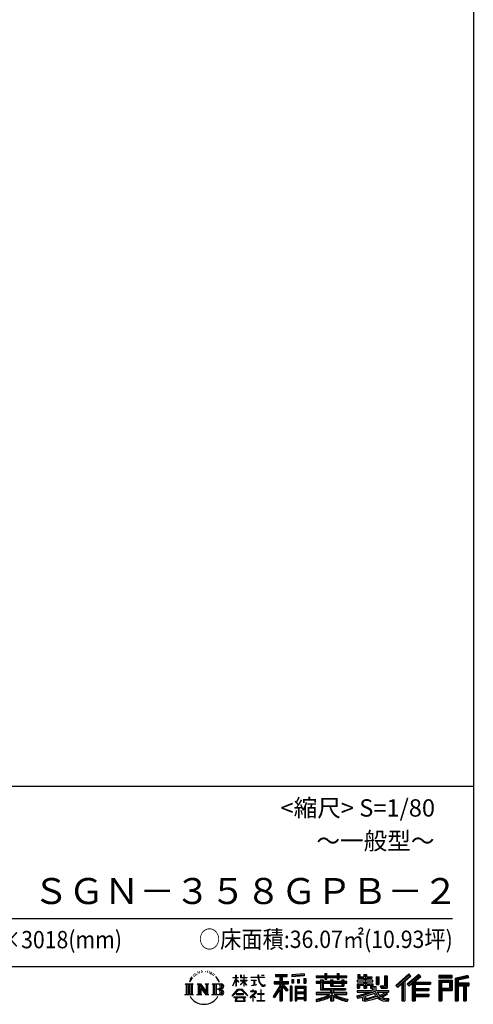
# Model space of a CAD drawing. Extents: x 280 to 32732, y 171 to 22819.
# Drawn here: x 27211 to 32454, y 171 to 11535 of the extents above; entities that cross this region are included whole.
import ezdxf

# ---------------------------------------------------------------- set-up
doc = ezdxf.new("R2010")
doc.units = 0
doc.header["$LTSCALE"] = 4
doc.layers.add('仕様書枠', color=230, linetype='CONTINUOUS')
doc.layers.add('文字', color=7, linetype='CONTINUOUS')
doc.styles.add('STYLE2', font='txt')

msp = doc.modelspace()

# ---------------------------------------------------------------- linework, layer by layer
at = {"layer": '仕様書枠', "ltscale": 50}
for p, q in [((32454.4, 22819.2), (32454.4, 608)), ((23574.4, 2688), (32454.4, 2688)), ((280, 608), (32454.4, 608))]:
    msp.add_line(p, q, dxfattribs=at)
at = {"layer": '文字', "color": 7, "ltscale": 50}
msp.add_line((23894.4, 1160.098), (32214.4, 1160.098), dxfattribs=at)
at = {"layer": '文字', "ltscale": 0.5}
for p, q in [((29185.409, 459.918), (29172.947, 429.432)), ((29195.908, 465.473), (29181.85, 443.489)), ((29185.409, 459.918), (29206.356, 486.809)), ((29204.604, 475.844), (29195.908, 465.473)), ((29218.596, 512.176), (29215.739, 501.573)), ((29229.949, 490.984), (29225.416, 490.984)), ((29235.049, 522.123), (29232.971, 517.971)), ((29243.737, 502.119), (29238.638, 502.119)), ((29250.915, 523.067), (29248.459, 518.726)), ((29261.303, 509.101), (29258.658, 509.29)), ((29268.291, 543.637), (29266.969, 540.806)), ((29277.169, 534.39), (29270.936, 532.88)), ((29289.257, 549.865), (29286.612, 546.468)), ((29293.601, 528.162), (29289.257, 528.162)), ((29311.922, 536.843), (29307.389, 537.032)), ((29313.622, 557.791), (29309.466, 555.338)), ((29329.865, 546.845), (29324.765, 546.657)), ((29359.802, 547.486), (29362.539, 547.342)), ((29385.444, 539.425), (29380.402, 537.554)), ((29380.69, 556.122), (29385.588, 554.539)), ((29405.382, 532.228), (29402.645, 531.796)), ((29406.39, 550.796), (29408.839, 547.198)), ((29413.881, 525.031), (29415.898, 525.031)), ((29419.211, 536.258), (29420.796, 534.675)), ((29427.423, 521.432), (29420.076, 520.137)), ((29426.126, 541.152), (29428.575, 537.842)), ((29443.557, 510.637), (29438.227, 510.349)), ((29447.159, 528.773), (29448.887, 524.599)), ((29456.854, 502.808), (29452.532, 501.512)), ((29463.48, 515.762), (29465.209, 512.452)), ((29491.688, 476.591), (29478.486, 492.933)), ((29484.705, 477.172), (29502.943, 449.837)), ((29510.302, 447.53), (29491.688, 476.591)), ((29672.856, 385.638), (29709.688, 466.14)), ((29673.075, 481.092), (29673.075, 476.831)), ((29673.075, 481.092), (29709.688, 481.092)), ((29709.688, 476.831), (29673.075, 476.831)), ((29709.688, 481.092), (29709.688, 508.867)), ((29713.288, 508.867), (29709.688, 508.867)), ((29709.688, 476.831), (29709.688, 466.14)), ((29713.288, 508.867), (29713.288, 481.092)), ((29713.288, 481.092), (29737.12, 481.092)), ((29713.288, 476.831), (29713.288, 458.58)), ((29737.12, 476.831), (29713.288, 476.831)), ((29743.911, 431.867), (29713.288, 458.58)), ((29737.12, 481.092), (29737.12, 476.831)), ((29762.548, 508.867), (29762.548, 476.831)), ((29769.511, 508.867), (29762.548, 508.867)), ((29801.897, 476.831), (29762.548, 476.831)), ((29769.511, 508.867), (29769.511, 481.092)), ((29769.511, 481.092), (29801.897, 481.092)), ((29801.897, 508.867), (29801.897, 481.092)), ((29805.497, 508.867), (29801.897, 508.867)), ((29801.897, 476.831), (29801.897, 447.481)), ((29805.497, 481.092), (29805.497, 508.867)), ((29805.497, 481.092), (29836.007, 481.092)), ((29805.497, 447.481), (29805.497, 476.831)), ((29836.007, 476.831), (29805.497, 476.831)), ((29836.007, 481.092), (29836.007, 476.831)), ((29881.234, 484.26), (29881.234, 478.692)), ((29881.234, 484.26), (29965.427, 484.26)), ((29966.231, 478.692), (29881.234, 478.692)), ((29965.427, 508.867), (29965.427, 484.26)), ((29975.758, 508.867), (29965.427, 508.867)), ((29966.231, 478.692), (29967.504, 468.517)), ((29967.504, 468.517), (29974.561, 435.379)), ((30041.723, 478.692), (29975.732, 478.692)), ((29978.053, 457.24), (29975.732, 478.692)), ((29975.758, 484.26), (29975.758, 508.867)), ((29975.758, 484.26), (30041.723, 484.26)), ((29982.778, 436.387), (29978.053, 457.24)), ((30004.696, 508.867), (30035.588, 508.867)), ((30004.696, 508.867), (30004.696, 508.725)), ((30004.696, 508.725), (30035.588, 508.725)), ((30035.588, 508.725), (30035.588, 508.867)), ((30041.723, 484.26), (30041.723, 478.692)), ((30167.236, 514.961), (30167.236, 490.491)), ((30167.236, 514.961), (30303.053, 514.961)), ((30167.236, 503.576), (30303.053, 503.576)), ((30167.236, 490.491), (30217.446, 490.491)), ((30217.446, 490.491), (30217.446, 435.374)), ((30230.842, 506.252), (30230.842, 210.918)), ((30245.658, 490.491), (30245.658, 435.374)), ((30245.658, 490.491), (30303.053, 490.491)), ((30303.053, 490.491), (30303.053, 514.961)), ((30500.609, 523.653), (30355.446, 511.975)), ((30355.446, 511.975), (30355.446, 487.595)), ((30500.609, 508.01), (30355.446, 496.332)), ((30500.609, 499.273), (30355.446, 487.595)), ((30357.285, 456.667), (30375.132, 456.667)), ((30357.285, 456.667), (30357.285, 416.14)), ((30366.423, 456.667), (30366.423, 416.14)), ((30375.132, 456.667), (30375.132, 416.14)), ((30420.499, 456.667), (30442.853, 456.667)), ((30420.499, 456.667), (30420.499, 416.14)), ((30431.886, 456.667), (30431.886, 416.14)), ((30442.853, 456.667), (30442.853, 416.14)), ((30496.06, 467.837), (30517.903, 467.837)), ((30496.06, 467.837), (30496.06, 416.14)), ((30500.609, 523.653), (30500.609, 499.273)), ((30507.448, 467.837), (30507.448, 416.14)), ((30517.903, 467.837), (30517.903, 416.14)), ((30636.478, 500.79), (30636.478, 479.027)), ((30636.478, 500.79), (30736.865, 500.79)), ((30636.478, 492.081), (30992.723, 492.081)), ((30636.478, 479.027), (30736.865, 479.027)), ((30736.865, 524.382), (30736.865, 500.79)), ((30736.865, 524.382), (30759.504, 524.382)), ((30736.865, 479.027), (30736.865, 461.236)), ((30736.865, 461.236), (30759.504, 461.236)), ((30748.253, 524.382), (30748.253, 461.236)), ((30759.504, 500.79), (30759.504, 524.382)), ((30759.504, 500.79), (30879.566, 500.79)), ((30759.504, 479.027), (30879.566, 479.027)), ((30759.504, 461.236), (30759.504, 479.027)), ((30879.566, 524.382), (30879.566, 500.79)), ((30879.566, 524.382), (30902.205, 524.382)), ((30879.566, 479.027), (30879.566, 461.236)), ((30879.566, 461.236), (30902.205, 461.236)), ((30890.954, 524.382), (30890.954, 461.236)), ((30902.205, 500.79), (30902.205, 524.382)), ((30902.205, 500.79), (30992.723, 500.79)), ((30902.205, 461.236), (30902.205, 479.027)), ((30902.205, 479.027), (30992.723, 479.027)), ((30992.723, 479.027), (30992.723, 500.79)), ((31117.611, 513.847), (31117.611, 474.154)), ((31117.611, 513.847), (31142.557, 513.847)), ((31117.611, 474.154), (31189.879, 474.154)), ((31130.338, 513.847), (31130.338, 474.154)), ((31142.557, 513.847), (31142.557, 487.739)), ((31142.557, 487.739), (31189.879, 487.739)), ((31189.879, 513.847), (31189.879, 487.739)), ((31189.879, 513.847), (31218.563, 513.847)), ((31189.879, 474.154), (31189.879, 448.577)), ((31202.606, 513.847), (31202.606, 358.026)), ((31218.563, 513.847), (31218.563, 487.739)), ((31218.563, 487.739), (31282.109, 487.739)), ((31218.563, 474.154), (31218.563, 448.577)), ((31218.563, 474.154), (31282.109, 474.154)), ((31282.109, 487.739), (31282.109, 474.154)), ((31333.169, 487.739), (31333.169, 400.763)), ((31333.169, 487.739), (31361.853, 487.739)), ((31345.896, 487.739), (31345.896, 400.763)), ((31361.853, 487.739), (31361.853, 400.763)), ((31426.62, 499.161), (31459.042, 499.161)), ((31426.62, 499.161), (31426.62, 383.345)), ((31441.623, 499.161), (31441.623, 370.08)), ((31459.042, 499.161), (31459.042, 358.026)), ((31709.654, 521.236), (31559.921, 388.805)), ((31715.717, 514.972), (31566.15, 382.687)), ((31576.881, 372.147), (31727.033, 503.283)), ((31662.48, 435.343), (31733.098, 497.017)), ((31822.576, 514.842), (31691.145, 402.751)), ((31828.813, 508.715), (31696.929, 396.237)), ((31706.985, 384.911), (31839.485, 498.233)), ((31733.098, 497.017), (31709.654, 521.236)), ((31769.59, 426.994), (31845.722, 492.107)), ((31845.722, 492.107), (31822.576, 514.842)), ((32210.697, 504.951), (32055.978, 504.951)), ((32055.978, 504.951), (32055.978, 476.224)), ((32210.697, 496.242), (32055.978, 496.242)), ((32055.978, 484.933), (32210.697, 484.933)), ((32055.978, 476.224), (32210.697, 476.224)), ((32210.697, 476.224), (32210.697, 504.951)), ((32392.42, 503.89), (32243.486, 468.361)), ((32243.486, 468.361), (32243.486, 210.918)), ((32394.676, 495.475), (32252.195, 461.485)), ((32252.195, 461.485), (32252.195, 210.918)), ((32397.786, 484.804), (32260.904, 452.15)), ((32399.807, 476.333), (32278.642, 447.428)), ((32392.42, 503.89), (32399.807, 476.333)), ((29122.993, 407.066), (29216.97, 407.066)), ((29122.993, 407.066), (29136.472, 396.335)), ((29136.472, 396.335), (29136.472, 288.829)), ((29153.89, 407.066), (29153.89, 278.463)), ((29171.308, 407.066), (29171.308, 278.463)), ((29172.947, 429.432), (29175.754, 429.432)), ((29181.85, 443.489), (29175.754, 429.432)), ((29188.726, 407.066), (29188.726, 278.463)), ((29216.97, 407.066), (29205.115, 397.628)), ((29205.115, 397.628), (29205.115, 287.891)), ((29261.568, 407.066), (29272.872, 400.54)), ((29261.568, 407.066), (29301.379, 407.066)), ((29272.872, 400.54), (29272.872, 287.422)), ((29290.29, 407.066), (29290.29, 278.463)), ((29290.673, 407.066), (29375.025, 289.071)), ((29298.999, 382.771), (29371.95, 278.463)), ((29301.379, 407.066), (29364.617, 318.607)), ((29306.604, 356.702), (29361.322, 278.463)), ((29306.604, 356.702), (29306.604, 284.61)), ((29354.125, 407.066), (29364.617, 401.009)), ((29354.125, 407.066), (29392.603, 407.066)), ((29364.617, 401.009), (29364.617, 318.607)), ((29375.025, 407.066), (29375.025, 278.463)), ((29392.603, 407.066), (29383.734, 401.946)), ((29383.734, 401.946), (29383.734, 286.016)), ((29435.315, 407.066), (29543.122, 407.066)), ((29435.315, 407.066), (29445.807, 401.009)), ((29445.807, 401.009), (29445.807, 286.954)), ((29464.557, 407.066), (29464.557, 278.463)), ((29481.975, 407.066), (29481.975, 278.463)), ((29534.413, 343.656), (29481.975, 343.656)), ((29502.943, 449.837), (29512.922, 432.388)), ((29517.227, 429.432), (29509.529, 449.046)), ((29512.922, 432.388), (29513.767, 429.432)), ((29513.767, 429.432), (29517.227, 429.432)), ((29666.708, 268.503), (29731.141, 343.509)), ((29672.856, 385.638), (29674.415, 384.729)), ((29674.415, 384.729), (29709.688, 452.572)), ((29709.688, 452.572), (29709.688, 379.956)), ((29713.288, 379.956), (29709.688, 379.956)), ((29741.44, 427.856), (29713.288, 446.381)), ((29713.288, 446.381), (29713.288, 379.956)), ((29731.141, 343.509), (29782.895, 343.509)), ((29741.44, 427.856), (29743.911, 431.867)), ((29761.548, 399.307), (29801.897, 435.901)), ((29761.548, 399.307), (29764.279, 396.448)), ((29762.548, 447.481), (29762.548, 442.968)), ((29762.548, 447.481), (29801.897, 447.481)), ((29762.548, 442.968), (29801.897, 442.968)), ((29764.279, 396.448), (29801.897, 432.532)), ((29782.895, 343.509), (29849.76, 272.308)), ((29801.897, 442.968), (29801.897, 435.673)), ((29801.897, 432.685), (29801.897, 379.956)), ((29805.497, 379.956), (29801.897, 379.956)), ((29805.497, 447.481), (29837.37, 447.481)), ((29805.497, 431.27), (29805.497, 442.968)), ((29805.497, 442.968), (29837.37, 442.968)), ((29835.94, 394.034), (29805.497, 431.27)), ((29805.497, 379.956), (29805.497, 428.16)), ((29834.065, 392.249), (29805.497, 428.16)), ((29835.94, 394.034), (29834.065, 392.249)), ((29837.37, 447.481), (29837.37, 442.968)), ((29888.136, 450.698), (29888.136, 446.662)), ((29888.136, 450.698), (29944.334, 450.698)), ((29916.509, 446.662), (29888.136, 446.662)), ((29890.436, 386.742), (29945.868, 394.904)), ((29890.436, 389.363), (29916.509, 394.299)), ((29890.436, 389.363), (29890.436, 386.742)), ((29916.509, 446.662), (29916.509, 394.299)), ((29944.334, 446.662), (29926.697, 446.662)), ((29926.697, 446.662), (29926.697, 396.228)), ((29926.697, 396.228), (29945.868, 399.857)), ((29944.334, 450.698), (29944.334, 446.662)), ((29945.868, 399.857), (29945.868, 394.904)), ((29974.561, 435.379), (29981.271, 419.288)), ((29981.271, 419.288), (29992.667, 401.202)), ((29991.798, 418.362), (29982.778, 436.387)), ((30000.497, 403.876), (29991.798, 418.362)), ((29992.667, 401.202), (30007.774, 387.421)), ((30016.755, 391.479), (30000.497, 403.876)), ((30007.774, 387.421), (30018.383, 381.809)), ((30022.909, 389.243), (30016.755, 391.479)), ((30018.383, 381.809), (30025.46, 379.829)), ((30030.615, 388.217), (30022.909, 389.243)), ((30025.46, 379.829), (30032.375, 379.829)), ((30038.127, 389.467), (30030.615, 388.217)), ((30032.375, 379.829), (30045.783, 385.437)), ((30047.945, 396.007), (30038.127, 389.467)), ((30045.783, 385.437), (30052.417, 389.64)), ((30052.417, 389.64), (30047.945, 396.007)), ((30217.446, 383.802), (30140.807, 260.896)), ((30230.842, 388.826), (30148.198, 256.288)), ((30153.463, 435.374), (30217.446, 435.374)), ((30153.463, 435.374), (30153.463, 406.715)), ((30153.463, 421.457), (30319.808, 421.457)), ((30153.463, 406.715), (30217.446, 406.715)), ((30217.446, 342.937), (30157.971, 247.557)), ((30217.446, 406.715), (30217.446, 383.802)), ((30217.446, 342.937), (30217.446, 210.918)), ((30309.546, 330.765), (30230.842, 419.85)), ((30245.658, 435.374), (30319.808, 435.374)), ((30245.658, 383.847), (30245.658, 210.918)), ((30299.635, 322.75), (30245.658, 383.847)), ((30316.073, 336.531), (30254.067, 406.715)), ((30254.067, 406.715), (30319.808, 406.715)), ((30319.808, 406.715), (30319.808, 435.374)), ((30356.814, 378.127), (30337.226, 378.127)), ((30337.226, 378.127), (30337.226, 210.918)), ((30348.104, 378.127), (30348.104, 210.918)), ((30356.814, 378.127), (30356.814, 210.918)), ((30375.132, 416.14), (30357.285, 416.14)), ((30394.264, 378.127), (30518.263, 378.127)), ((30394.264, 378.127), (30394.264, 210.918)), ((30402.973, 366.741), (30509.554, 366.741)), ((30402.973, 366.741), (30402.973, 210.918)), ((30497.804, 353.776), (30411.518, 353.776)), ((30411.518, 353.776), (30411.518, 308.982)), ((30442.853, 416.14), (30420.499, 416.14)), ((30496.06, 416.14), (30517.903, 416.14)), ((30497.804, 353.776), (30497.804, 308.982)), ((30509.554, 366.741), (30509.554, 210.918)), ((30518.263, 378.127), (30518.263, 210.918)), ((30636.478, 432.587), (30636.478, 416.446)), ((30689.187, 432.587), (30636.478, 432.587)), ((30992.723, 423.878), (30636.478, 423.878)), ((30636.478, 416.446), (30689.187, 416.446)), ((30689.187, 451.67), (30689.187, 432.587)), ((30689.187, 451.67), (30719.447, 451.67)), ((30689.187, 416.446), (30689.187, 337.664)), ((30706.72, 451.67), (30706.72, 337.664)), ((30719.447, 451.67), (30719.447, 432.587)), ((30803.682, 432.587), (30719.447, 432.587)), ((30719.447, 416.446), (30719.447, 352.883)), ((30719.447, 416.446), (30803.682, 416.446)), ((30719.447, 352.883), (30975.448, 352.883)), ((30803.682, 451.67), (30803.682, 432.587)), ((30803.682, 451.67), (30829.88, 451.67)), ((30803.682, 416.446), (30803.682, 379.614)), ((30803.682, 379.614), (30959.368, 379.614)), ((30817.154, 451.67), (30817.154, 379.614)), ((30820.504, 352.883), (30820.504, 210.918)), ((30829.88, 451.67), (30829.88, 432.587)), ((30934.533, 432.587), (30829.88, 432.587)), ((30829.88, 416.446), (30829.88, 385.617)), ((30829.88, 416.446), (30934.533, 416.446)), ((30829.88, 385.617), (30934.533, 385.617)), ((30934.533, 451.67), (30959.368, 451.67)), ((30934.533, 451.67), (30934.533, 432.587)), ((30934.533, 416.446), (30934.533, 385.617)), ((30946.641, 451.67), (30946.641, 379.614)), ((30959.368, 451.67), (30959.368, 432.587)), ((30992.723, 432.587), (30959.368, 432.587)), ((30959.368, 416.446), (30959.368, 379.614)), ((30959.368, 416.446), (30992.723, 416.446)), ((30975.448, 352.883), (30975.448, 337.664)), ((30992.723, 416.446), (30992.723, 432.587)), ((31111.802, 448.577), (31111.802, 431.728)), ((31189.879, 448.577), (31111.802, 448.577)), ((31111.802, 431.728), (31189.879, 431.728)), ((31111.802, 406.967), (31111.802, 358.026)), ((31111.802, 406.967), (31189.879, 406.967)), ((31111.802, 358.026), (31138.361, 358.026)), ((31124.529, 406.967), (31124.529, 358.026)), ((31138.361, 391.1), (31138.361, 358.026)), ((31138.361, 391.1), (31189.879, 391.1)), ((31189.879, 431.728), (31189.879, 406.967)), ((31189.879, 391.1), (31189.879, 358.026)), ((31189.879, 358.026), (31218.563, 358.026)), ((31292.273, 448.577), (31218.563, 448.577)), ((31218.563, 431.728), (31292.273, 431.728)), ((31218.563, 431.728), (31218.563, 406.967)), ((31218.563, 406.967), (31292.273, 406.967)), ((31218.563, 391.1), (31218.563, 358.026)), ((31218.563, 391.1), (31267.539, 391.1)), ((31267.539, 391.1), (31267.539, 358.026)), ((31267.539, 358.026), (31285.807, 358.026)), ((31280.266, 406.967), (31280.266, 358.026)), ((31285.807, 358.026), (31285.807, 329.434)), ((31292.273, 431.728), (31292.273, 448.577)), ((31292.273, 406.967), (31292.273, 377.751)), ((31292.273, 377.751), (31326.417, 377.751)), ((31303.225, 377.751), (31303.225, 311.686)), ((31326.417, 377.751), (31326.417, 329.434)), ((31333.169, 400.763), (31361.853, 400.763)), ((31377.032, 383.345), (31387.218, 358.026)), ((31377.032, 383.345), (31426.62, 383.345)), ((31383.714, 370.08), (31441.623, 370.08)), ((31387.218, 358.026), (31459.042, 358.026)), ((31559.921, 388.805), (31583.112, 366.026)), ((31583.112, 366.026), (31628.971, 406.077)), ((31628.971, 406.077), (31628.971, 210.918)), ((31645.062, 431.693), (31645.062, 210.918)), ((31662.48, 435.343), (31662.48, 210.918)), ((31691.145, 402.751), (31712.768, 378.397)), ((31712.768, 378.397), (31749.16, 409.521)), ((31749.16, 409.521), (31749.16, 210.918)), ((31757.869, 428.43), (31757.869, 210.918)), ((31769.59, 426.994), (31957.859, 426.994)), ((31771.923, 414.197), (31957.859, 414.197)), ((31771.923, 413.819), (31771.923, 210.918)), ((31771.923, 341.282), (31941.562, 341.282)), ((31780.632, 402.143), (31780.632, 353.022)), ((31780.632, 402.143), (31957.859, 402.143)), ((31780.632, 353.022), (31941.562, 353.022)), ((31941.562, 353.022), (31941.562, 329.228)), ((31957.859, 426.994), (31957.859, 402.143)), ((32055.978, 449.094), (32210.697, 449.094)), ((32055.978, 449.094), (32055.978, 210.918)), ((32064.687, 440.384), (32201.987, 440.384)), ((32064.687, 440.384), (32064.687, 210.918)), ((32080.232, 440.384), (32080.232, 210.918)), ((32088.941, 425.932), (32180.809, 425.932)), ((32088.941, 357.113), (32088.941, 425.932)), ((32088.941, 357.113), (32180.809, 357.113)), ((32180.809, 425.932), (32180.809, 357.113)), ((32189.518, 440.384), (32189.518, 339.955)), ((32201.987, 440.384), (32201.987, 339.955)), ((32210.697, 449.094), (32210.697, 331.246)), ((32260.904, 452.15), (32260.904, 210.918)), ((32269.933, 454.304), (32269.933, 210.918)), ((32269.933, 408.261), (32403.818, 408.261)), ((32269.933, 394.252), (32403.818, 394.252)), ((32278.642, 447.428), (32278.642, 416.97)), ((32278.642, 416.97), (32403.818, 416.97)), ((32278.642, 385.542), (32278.642, 210.918)), ((32278.642, 385.542), (32340.748, 385.542)), ((32340.748, 385.542), (32340.748, 210.918)), ((32349.457, 394.252), (32349.457, 210.918)), ((32364.152, 394.252), (32364.152, 210.918)), ((32372.861, 385.542), (32372.861, 210.918)), ((32372.861, 385.542), (32403.818, 385.542)), ((32403.818, 416.97), (32403.818, 385.542)), ((29118.517, 278.463), (29136.472, 288.829)), ((29221.446, 278.463), (29118.517, 278.463)), ((29221.446, 278.463), (29205.115, 287.891)), ((29257.353, 278.463), (29272.872, 287.422)), ((29317.251, 278.463), (29257.353, 278.463)), ((29317.251, 278.463), (29306.604, 284.61)), ((29396.818, 278.463), (29361.322, 278.463)), ((29396.818, 278.463), (29383.734, 286.016)), ((29431.1, 278.463), (29445.807, 286.954)), ((29542.23, 278.463), (29431.1, 278.463)), ((29672.691, 263.829), (29666.708, 268.503)), ((29739.278, 335.793), (29672.691, 263.829)), ((29686.603, 254.654), (29686.603, 247.999)), ((29826.494, 254.654), (29686.603, 254.654)), ((29686.603, 247.999), (29713.955, 247.999)), ((29713.955, 247.999), (29701.129, 209.555)), ((29713.53, 292.532), (29713.53, 285.524)), ((29798.15, 292.532), (29713.53, 292.532)), ((29713.53, 285.524), (29798.15, 285.524)), ((29716.5, 230.483), (29715.722, 221.936)), ((29725.727, 247.999), (29716.5, 230.483)), ((29725.727, 247.999), (29794.592, 247.999)), ((29775.009, 335.793), (29739.278, 335.793)), ((29844.276, 267.258), (29775.009, 335.793)), ((29804.746, 229.554), (29794.592, 247.999)), ((29798.15, 285.524), (29798.15, 292.532)), ((29817.746, 218.66), (29799.898, 247.999)), ((29799.898, 247.999), (29826.494, 247.999)), ((29804.025, 219.474), (29804.746, 229.554)), ((29826.494, 247.999), (29826.494, 254.654)), ((29849.76, 272.308), (29844.276, 267.258)), ((29930.015, 299.008), (29873.131, 251.37)), ((29873.131, 251.37), (29876.832, 247.056)), ((29876.832, 247.056), (29904.567, 268.935)), ((29877.995, 323.685), (29877.995, 318.093)), ((29904.567, 323.685), (29877.995, 323.685)), ((29877.995, 318.093), (29916.838, 318.093)), ((29910.533, 338.199), (29904.567, 338.199)), ((29904.567, 338.199), (29904.567, 323.685)), ((29904.567, 268.935), (29904.567, 207.643)), ((29908.52, 274.48), (29947.026, 306.069)), ((29936.701, 250.345), (29908.52, 274.48)), ((29910.533, 323.685), (29910.533, 338.199)), ((29939.812, 323.685), (29910.533, 323.685)), ((29910.887, 266.977), (29933.315, 246.809)), ((29910.887, 207.643), (29910.887, 266.977)), ((29916.838, 318.093), (29924.78, 316.65)), ((29924.78, 316.65), (29931.753, 307.691)), ((29931.753, 307.691), (29930.015, 299.008)), ((29933.315, 246.809), (29936.701, 250.345)), ((29937.12, 314.976), (29938.317, 313.438)), ((29938.317, 314.976), (29937.12, 314.976)), ((29938.317, 313.438), (29938.317, 314.976)), ((29941.5, 323.555), (29939.812, 323.685)), ((29943.602, 321.939), (29941.5, 323.555)), ((29946.118, 319.425), (29943.602, 321.939)), ((29947.026, 317.007), (29946.118, 319.425)), ((29947.026, 306.069), (29947.026, 317.007)), ((29961.255, 291.824), (29961.255, 285.878)), ((29997.04, 291.824), (29961.255, 291.824)), ((29961.255, 285.878), (29997.04, 285.878)), ((30002.296, 336.075), (29997.04, 336.075)), ((29997.04, 336.075), (29997.04, 291.824)), ((29997.04, 285.878), (29997.04, 213.589)), ((30002.296, 291.824), (30002.296, 336.075)), ((30038.435, 291.824), (30002.296, 291.824)), ((30002.296, 285.878), (30038.435, 285.878)), ((30002.296, 213.589), (30002.296, 285.878)), ((30038.435, 285.878), (30038.435, 291.824)), ((30140.807, 260.896), (30157.971, 247.557)), ((30316.073, 336.531), (30299.635, 322.75)), ((30509.554, 300.273), (30402.973, 300.273)), ((30509.554, 238.235), (30402.973, 238.235)), ((30497.804, 308.982), (30411.518, 308.982)), ((30411.518, 293.284), (30411.518, 246.944)), ((30497.804, 293.284), (30411.518, 293.284)), ((30497.804, 246.944), (30411.518, 246.944)), ((30497.804, 231.246), (30411.518, 231.246)), ((30411.518, 231.246), (30411.518, 210.918)), ((30497.804, 293.284), (30497.804, 246.944)), ((30497.804, 231.246), (30497.804, 210.918)), ((30636.478, 306.738), (30636.478, 284.304)), ((30803.545, 306.738), (30636.478, 306.738)), ((30992.723, 298.029), (30636.478, 298.029)), ((30636.478, 284.304), (30797.116, 284.304)), ((30636.478, 230.03), (30636.478, 203.396)), ((30689.187, 337.664), (30803.545, 337.664)), ((30803.545, 337.664), (30803.545, 306.738)), ((30803.545, 257.678), (30803.545, 210.918)), ((30837.922, 337.664), (30975.448, 337.664)), ((30837.922, 337.664), (30837.922, 306.738)), ((30992.723, 306.738), (30837.922, 306.738)), ((30837.922, 257.678), (30837.922, 210.918)), ((30844.351, 284.304), (30992.723, 284.304)), ((30992.723, 284.304), (30992.723, 306.738)), ((31002.253, 230.458), (30995.127, 204.922)), ((31106.452, 268.165), (31181.373, 285.833)), ((31106.452, 268.165), (31115.352, 240.118)), ((31111.802, 329.434), (31111.802, 309.272)), ((31111.802, 329.434), (31285.807, 329.434)), ((31111.802, 309.272), (31295.861, 309.272)), ((31320.603, 317.384), (31112.486, 249.152)), ((31115.352, 240.118), (31172.532, 252.763)), ((31175.509, 225.005), (31172.532, 252.763)), ((31181.373, 285.833), (31254.243, 309.272)), ((31185.319, 273.03), (31197.44, 218.532)), ((31197.44, 218.532), (31346.194, 265.526)), ((31311.242, 294.809), (31205.75, 261.398)), ((31205.75, 261.398), (31212.215, 232.333)), ((31212.215, 232.333), (31327.499, 268.273)), ((31348.442, 242.874), (31283.214, 222.507)), ((31327.499, 268.273), (31311.242, 294.809)), ((31320.603, 317.384), (31350.162, 257.486)), ((31326.417, 329.434), (31474.713, 329.434)), ((31344.03, 309.272), (31448.976, 309.272)), ((31344.03, 309.272), (31369.178, 268.273)), ((31369.178, 226.127), (31348.442, 242.874)), ((31377.509, 239.53), (31350.162, 257.486)), ((31453.799, 292.28), (31362.908, 249.117)), ((31443.911, 306.867), (31369.178, 268.273)), ((31441.401, 216.662), (31377.509, 239.53)), ((31459.309, 284.152), (31397.8, 250.712)), ((31429.517, 236.404), (31397.8, 250.712)), ((31454.107, 233.426), (31429.517, 236.404)), ((31442.281, 309.272), (31474.713, 309.272)), ((31443.911, 306.867), (31459.309, 284.152)), ((31476.06, 234.36), (31454.107, 233.426)), ((31476.06, 234.36), (31469.655, 203.214)), ((31474.713, 329.434), (31474.713, 309.272)), ((31771.923, 274.727), (31941.562, 274.727)), ((31780.632, 329.228), (31941.562, 329.228)), ((31780.632, 329.228), (31780.632, 287.524)), ((31780.632, 287.524), (31941.562, 287.524)), ((31780.632, 262.673), (31941.562, 262.673)), ((31780.632, 262.673), (31780.632, 210.918)), ((31941.562, 287.524), (31941.562, 262.673)), ((32080.232, 339.955), (32201.987, 339.955)), ((32088.941, 331.246), (32210.697, 331.246)), ((32088.941, 331.246), (32088.941, 210.918)), ((29701.129, 209.555), (29701.129, 206.746)), ((29701.129, 206.746), (29702.69, 206.227)), ((29702.69, 206.227), (29813.643, 206.227)), ((29715.722, 221.936), (29721.608, 212.527)), ((29721.608, 212.527), (29798.811, 212.527)), ((29798.811, 212.527), (29804.025, 219.474)), ((29813.643, 206.227), (29816.621, 206.927)), ((29816.621, 206.927), (29817.956, 208.071)), ((29818.387, 215.243), (29817.746, 218.66)), ((29817.956, 208.071), (29818.636, 210.516)), ((29818.636, 210.516), (29818.387, 215.243)), ((29904.567, 207.643), (29910.887, 207.643)), ((29957.358, 213.589), (29997.04, 213.589)), ((29957.358, 207.997), (29957.358, 213.589)), ((30042.332, 207.997), (29957.358, 207.997)), ((30002.296, 213.589), (30042.332, 213.589)), ((30042.332, 213.589), (30042.332, 207.997)), ((30217.446, 210.918), (30245.658, 210.918)), ((30337.226, 210.918), (30356.814, 210.918)), ((30394.264, 210.918), (30411.518, 210.918)), ((30518.263, 210.918), (30497.804, 210.918)), ((30803.545, 210.918), (30837.922, 210.918)), ((31179.097, 212.098), (31175.509, 225.005)), ((31190.974, 205.117), (31179.097, 212.098)), ((31202.72, 204.583), (31190.974, 205.117)), ((31235.796, 209.767), (31202.72, 204.583)), ((31283.214, 222.507), (31235.796, 209.767)), ((31412.677, 208.442), (31369.178, 226.127)), ((31469.655, 203.214), (31412.677, 208.442)), ((31472.421, 216.662), (31441.401, 216.662)), ((31628.971, 210.918), (31662.48, 210.918)), ((31749.16, 210.918), (31780.632, 210.918)), ((32055.978, 210.918), (32088.941, 210.918)), ((32243.486, 210.918), (32278.642, 210.918)), ((32340.748, 210.918), (32372.861, 210.918))]:
    msp.add_line(p, q, dxfattribs=at)
for centre, radius, start, end in [((29497.2, 310.395), 33.857, 289.4125992, 79.2282544), ((29497.2, 376.105), 33.857, 286.5830671, 66.1299662), ((29497.2, 376.105), 51.276, 300.5927253, 37.1442283), ((29497.2, 310.395), 51.276, 321.4817973, 59.407308), ((29543.122, 379.716), 27.351, 269.3005324, 90), ((29543.122, 379.716), 18.642, 315.5889426, 53.4025583), ((29341.549, 357.439), 186.787, 210.2856833, 329.7143167), ((29542.23, 306.705), 28.242, 270, 89.3005324), ((29542.23, 306.705), 19.533, 307.0632634, 43.5663564), ((30562.101, 715.039), 490.679, 278.7185686, 298.6175227), ((30562.101, 721.228), 509.802, 278.3891195, 300.4555768), ((30562.101, 716.544), 518.511, 278.2472226, 297.7522983), ((31079.367, 719.89), 509.802, 239.4844913, 260.7570436), ((31079.367, 716.544), 518.511, 242.2477017, 260.6499511), ((31079.367, 715.039), 490.679, 241.3824773, 261.0056201)]:
    msp.add_arc(centre, radius, start, end, dxfattribs=at)

# ---------------------------------------------------------------- texts
at = {"layer": '仕様書枠', "color": 7, "ltscale": 50, "style": 'STYLE2', "width": 0.9}
for s, p in [('○有効開口寸法:2780(5550)×3018(mm)', (23938.811, 817.185)), ('○床面積:36.07㎡(10.93坪) \u3000', (29282.247, 820.963))]:
    msp.add_text(s, height=200, dxfattribs=at).set_placement(p)
at = {"layer": '文字', "color": 7, "ltscale": 50, "style": 'STYLE2'}
for s, height, p in [('<縮尺> S=1/80', 200, (30226.553, 2337.305)), ('～一般型～', 200, (30640.855, 1956.995)), ('ＳＧＮ－３５８ＧＰＢ－２', 300, (27367.962, 1327.892))]:
    msp.add_text(s, height=height, dxfattribs=at).set_placement(p)

doc.saveas('drawing.dxf')
